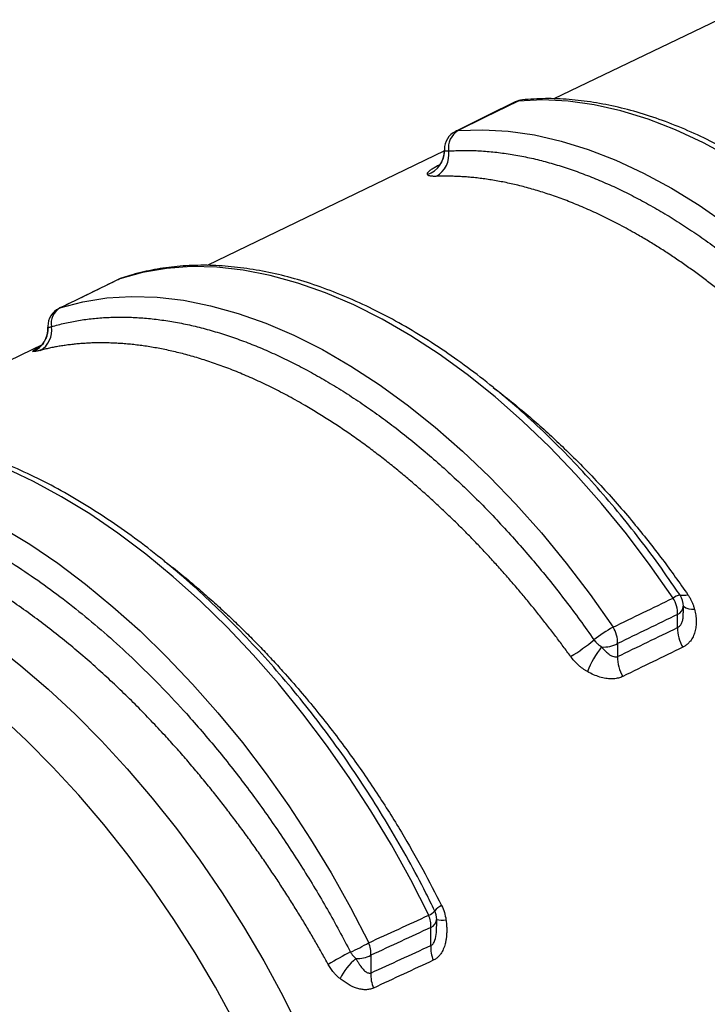
# Model space of a CAD drawing. Units: inches. Extents: x 0 to 21.9, y -0.2 to 16.9.
# Drawn here: x 4.1 to 5.2, y 4.4 to 5.9 of the extents above; entities that cross this region are included whole.
import ezdxf

# ---------------------------------------------------------------- set-up
doc = ezdxf.new("R2010")
doc.units = ezdxf.units.IN
doc.header["$LTSCALE"] = 2
doc.header["$MEASUREMENT"] = 0
doc.linetypes.add('SLD-Solid', pattern=[0])

msp = doc.modelspace()

# ---------------------------------------------------------------- linework, layer by layer
at = {"color": 7, "linetype": 'SLD-Solid', "lineweight": 25}
for p, q in [((5.2269, 5.9077), (4.9665, 5.7825)), ((4.7938, 5.7004), (4.4191, 5.5192)), ((4.7937, 5.7029), (4.7941, 5.7011)), ((4.7937, 5.7029), (4.7938, 5.7016)), ((4.7941, 5.7011), (4.7938, 5.7016)), ((4.7938, 5.7004), (4.7941, 5.7011)), ((4.2797, 5.4977), (4.2811, 5.4983)), ((4.2834, 5.4992), (4.2811, 5.4983)), ((4.1865, 5.4522), (4.1851, 5.4516)), ((4.1674, 5.4233), (4.1674, 5.419)), ((4.1674, 5.4233), (4.1675, 5.4216)), ((4.1595, 5.3943), (3.8717, 5.256)), ((5.1713, 4.9715), (5.1713, 4.9808)), ((5.1621, 4.9472), (5.1621, 4.968)), ((5.0674, 4.9219), (5.0674, 4.9014)), ((4.7816, 4.4764), (4.7816, 4.4862)), ((4.7723, 4.4448), (4.7723, 4.4733)), ((4.6777, 4.4295), (4.6777, 4.4014))]:
    msp.add_line(p, q, dxfattribs=at)
at = {"color": 7, "linetype": 'SLD-Solid', "lineweight": 25, "flags": 128}
for points in [[(4.9057, 5.7779), (4.8629, 5.7567), (4.8111, 5.7311)], [(4.9101, 5.7792), (4.8571, 5.753), (4.8155, 5.7324)], [(4.9057, 5.7779), (4.9076, 5.7787), (4.9101, 5.7792)], [(4.917, 5.7812), (4.9139, 5.7806), (4.9101, 5.7792)], [(5.5839, 5.3903), (5.545, 5.4368), (5.5049, 5.4811), (5.4636, 5.523), (5.4214, 5.5622), (5.3785, 5.5986), (5.335, 5.6321), (5.2911, 5.6624), (5.247, 5.6896), (5.2029, 5.7133), (5.159, 5.7336), (5.1155, 5.7504), (5.0725, 5.7636), (5.0303, 5.7731), (4.9891, 5.7789), (4.9489, 5.7809), (4.9101, 5.7792)], [(4.8155, 5.7324), (4.813, 5.7319), (4.8113, 5.7312)], [(4.8155, 5.7324), (4.8544, 5.7338), (4.8946, 5.7315), (4.9359, 5.7255), (4.978, 5.7159), (5.021, 5.7026), (5.0644, 5.6857), (5.1083, 5.6654), (5.1523, 5.6416), (5.1964, 5.6146), (5.2402, 5.5843), (5.2837, 5.5509), (5.3266, 5.5147), (5.3688, 5.4756), (5.41, 5.434), (5.4502, 5.3899), (5.4891, 5.3435)], [(5.155, 4.9937), (5.1189, 5.0455), (5.0813, 5.0954), (5.0421, 5.1434), (5.0016, 5.1891), (4.96, 5.2326), (4.9173, 5.2734), (4.8739, 5.3116), (4.8298, 5.3469), (4.7853, 5.3792), (4.7405, 5.4084), (4.6956, 5.4343), (4.6508, 5.4569), (4.6062, 5.476), (4.5622, 5.4916), (4.5187, 5.5035), (4.4761, 5.5119), (4.4345, 5.5165), (4.394, 5.5175), (4.3548, 5.5148), (4.3171, 5.5083), (4.2811, 5.4983)], [(4.2786, 5.4971), (4.2791, 5.4973), (4.2797, 5.4977)], [(4.1865, 5.4522), (4.2227, 5.4619), (4.2604, 5.468), (4.2997, 5.4704), (4.3402, 5.4692), (4.3818, 5.4644), (4.4244, 5.4558), (4.4678, 5.4437), (4.5118, 5.4281), (4.5562, 5.409), (4.601, 5.3864), (4.6458, 5.3605), (4.6905, 5.3314), (4.735, 5.2992), (4.779, 5.2641), (4.8224, 5.2261), (4.865, 5.1854), (4.9066, 5.1422), (4.9471, 5.0967), (4.9863, 5.049), (5.0241, 4.9993), (5.0602, 4.9478)], [(4.769, 4.4927), (4.7405, 4.5486), (4.71, 4.6037), (4.6777, 4.6577), (4.6435, 4.7103), (4.6077, 4.7615), (4.5703, 4.811), (4.5315, 4.8587), (4.4915, 4.9043), (4.4504, 4.9478), (4.4083, 4.9889), (4.3655, 5.0274), (4.3219, 5.0634), (4.2779, 5.0965), (4.2336, 5.1268), (4.1891, 5.154), (4.1446, 5.1782), (4.1003, 5.1991), (4.0563, 5.2168), (4.0127, 5.2311), (3.9699, 5.242), (3.9278, 5.2495), (3.8867, 5.2535), (3.8467, 5.2541), (3.8079, 5.2512), (3.7705, 5.2448), (3.7403, 5.2368)], [(3.6415, 5.1893), (3.6768, 5.1985), (3.7142, 5.2045), (3.7529, 5.2071), (3.7929, 5.2062), (3.8339, 5.2019), (3.8759, 5.1942), (3.9187, 5.1832), (3.9621, 5.1688), (4.0059, 5.1511), (4.0501, 5.1302), (4.0944, 5.1061), (4.1388, 5.079), (4.183, 5.0489), (4.2268, 5.0159), (4.2702, 4.9802), (4.313, 4.9419), (4.355, 4.9011), (4.396, 4.858), (4.436, 4.8127), (4.4747, 4.7654), (4.5121, 4.7163), (4.548, 4.6654), (4.5823, 4.6131), (4.6148, 4.5595), (4.6455, 4.5048), (4.6742, 4.4492)], [(3.4638, 5.0598), (3.4972, 5.0738), (3.5325, 5.0847), (3.5694, 5.0921), (3.6077, 5.0962), (3.6472, 5.0969), (3.6879, 5.0941), (3.7296, 5.088), (3.7722, 5.0784), (3.8154, 5.0656), (3.8592, 5.0494), (3.9034, 5.03), (3.9478, 5.0074), (3.9923, 4.9817), (4.0367, 4.953), (4.0809, 4.9214), (4.1247, 4.887), (4.1679, 4.85), (4.2105, 4.8104), (4.2522, 4.7684), (4.2929, 4.7241), (4.3324, 4.6778), (4.3707, 4.6295), (4.4076, 4.5795), (4.4429, 4.5279), (4.4766, 4.4748), (4.5085, 4.4206), (4.5384, 4.3653), (4.5664, 4.3092), (4.5923, 4.2525), (4.616, 4.1953), (4.6374, 4.1379), (4.6564, 4.0805), (4.673, 4.0232), (4.6872, 3.9664), (4.6988, 3.9101), (4.7079, 3.8545), (4.7143, 3.8), (4.7181, 3.7466), (4.7193, 3.6945), (4.7179, 3.644), (4.7138, 3.5952), (4.7071, 3.5483), (4.6978, 3.5034), (4.6859, 3.4608), (4.6715, 3.4205), (4.6546, 3.3827), (4.6353, 3.3475), (4.6137, 3.3151), (4.5898, 3.2856), (4.5637, 3.259), (4.5355, 3.2355), (4.5224, 3.2262)], [(4.4246, 3.1646), (4.4331, 3.1698), (4.4631, 3.1904), (4.4911, 3.2142), (4.517, 3.2411), (4.5408, 3.2709), (4.5622, 3.3035), (4.5813, 3.339), (4.598, 3.377), (4.6122, 3.4175), (4.6239, 3.4604), (4.633, 3.5054), (4.6396, 3.5525), (4.6435, 3.6015), (4.6447, 3.6521), (4.6434, 3.7043), (4.6394, 3.7578), (4.6328, 3.8125), (4.6236, 3.8681), (4.6118, 3.9245), (4.5975, 3.9814), (4.5808, 4.0387), (4.5616, 4.0962), (4.5401, 4.1536), (4.5163, 4.2108), (4.4903, 4.2675), (4.4622, 4.3237), (4.4322, 4.3789), (4.4002, 4.4332), (4.3665, 4.4862), (4.3311, 4.5378), (4.2941, 4.5878), (4.2558, 4.6361), (4.2162, 4.6824), (4.1754, 4.7267), (4.1337, 4.7687), (4.0911, 4.8083), (4.0478, 4.8453), (4.004, 4.8797), (3.9598, 4.9113), (3.9154, 4.94), (3.8708, 4.9657), (3.8264, 4.9883), (3.7822, 5.0078), (3.7384, 5.024), (3.6951, 5.0369), (3.6525, 5.0465), (3.6108, 5.0527), (3.57, 5.0555), (3.5304, 5.0549), (3.4921, 5.0509), (3.4551, 5.0435), (3.4197, 5.0327), (3.386, 5.0187), (3.3616, 5.0059)]]:
    msp.add_lwpolyline(points, dxfattribs=at)
at = {"color": 7, "linetype": 'SLD-Solid', "lineweight": 25}
for centre, radius, start, end in [((4.9199, 5.7498), 0.0315, 95.3402, 116.3403), ((4.8252, 5.7029), 0.0315, 116.3516, 180), ((4.8317, 5.7053), 0.0316, 120.8515, 189.0464), ((4.7544, 5.7005), 0.0394, 288.5018, 1.5945), ((4.7606, 5.6949), 0.0403, 300.555, 7.7295), ((4.2935, 5.4694), 0.0315, 108.6977, 115.9473), ((4.1989, 5.4233), 0.0315, 115.9694, 180), ((4.2006, 5.4279), 0.0281, 120.0145, 190.8927), ((4.1281, 5.4196), 0.0395, 293.313, 2.9344), ((4.1373, 5.4166), 0.0362, 299.8128, 9.4084), ((5.1689, 4.9759), 0.0227, 97.4717, 127.942), ((5.1691, 5.0622), 0.0639, 267.1846, 278.3963), ((5.1398, 4.9808), 0.0315, 0, 33.8137), ((5.1168, 4.9694), 0.0453, 358.2046, 32.5485), ((5.1555, 4.9824), 0.0158, 294.3757, 354.3042), ((5.1869, 5.0039), 0.0278, 235.9595, 274.1982), ((5.2012, 4.7035), 0.2821, 119.9793, 127.3407), ((5.0221, 4.9233), 0.0454, 358.2398, 32.7972), ((5.2183, 4.9453), 0.0562, 178.0211, 211.2991), ((4.8409, 5.1551), 0.2958, 300.9893, 309.7676), ((5.1517, 4.8275), 0.1412, 140.8535, 159.2184), ((5.0457, 4.9632), 0.0467, 265.7311, 297.7646), ((5.1237, 4.8995), 0.0563, 178.0589, 211.55), ((4.7594, 4.5147), 0.0241, 293.3701, 322.0805), ((4.8195, 4.4571), 0.0593, 120.5831, 133.7905), ((4.7501, 4.4862), 0.0315, 0, 25.9418), ((4.7299, 4.4759), 0.0425, 356.5773, 23.2837), ((4.7664, 4.4873), 0.0152, 293.0035, 355.6764), ((4.7903, 4.5171), 0.0322, 254.3331, 280.7504), ((4.8654, 4.0026), 0.4848, 116.9859, 121.7483), ((4.5203, 4.7155), 0.3076, 294.0092, 300.0104), ((4.6351, 4.432), 0.0426, 356.666, 23.7112), ((4.825, 4.4415), 0.0527, 176.3741, 202.3277), ((4.7165, 4.349), 0.0978, 129.7856, 153.6051), ((4.6561, 4.4703), 0.0461, 267.2728, 297.8978), ((4.7305, 4.3981), 0.0529, 176.4654, 202.7534)]:
    msp.add_arc(centre, radius, start, end, dxfattribs=at)
for points, knots in [([(5.5959, 5.3934), (5.5898, 5.401), (5.5721, 5.4228), (5.542, 5.4575), (5.5052, 5.4969), (5.4675, 5.5342), (5.429, 5.5694), (5.3899, 5.6023), (5.3501, 5.6328), (5.31, 5.6607), (5.2696, 5.686), (5.2291, 5.7086), (5.1885, 5.7283), (5.1481, 5.7452), (5.108, 5.759), (5.0683, 5.7698), (5.0291, 5.7775), (4.9907, 5.782), (4.9532, 5.7836), (4.929, 5.782), (4.917, 5.7812)], [0, 0, 0, 0, 0.0300661, 0.0870492, 0.1440573, 0.2010904, 0.2581518, 0.3152443, 0.37237, 0.4295295, 0.4867213, 0.5439413, 0.6011814, 0.6584249, 0.7156463, 0.7728143, 0.8298886, 0.8868211, 0.9435599, 1, 1, 1, 1]), ([(4.7938, 5.7004), (4.7933, 5.6962), (4.7926, 5.69), (4.7899, 5.6841), (4.7882, 5.6809), (4.7871, 5.6793), (4.7873, 5.6792), (4.7874, 5.6791)], [0, 0, 0, 0, 0.364529, 0.541441, 0.715897, 0.892523, 1, 1, 1, 1]), ([(4.7938, 5.7016), (4.7939, 5.7015), (4.7941, 5.7012), (4.7947, 5.7008), (4.7959, 5.7005), (4.7978, 5.7003), (4.7996, 5.7003), (4.8006, 5.7003)], [0, 0, 0, 0, 0.143679, 0.310302, 0.500131, 0.748998, 1, 1, 1, 1]), ([(4.8006, 5.7003), (4.8043, 5.7005), (4.8119, 5.7009), (4.8234, 5.7011), (4.835, 5.7011), (4.8467, 5.7007), (4.8585, 5.6999), (4.8704, 5.6989), (4.8824, 5.6975), (4.8945, 5.6958), (4.9067, 5.6938), (4.919, 5.6915), (4.9314, 5.6889), (4.9438, 5.6859), (4.9563, 5.6826), (4.9688, 5.6791), (4.9814, 5.6752), (4.9941, 5.671), (5.0068, 5.6665), (5.0196, 5.6616), (5.0324, 5.6565), (5.0452, 5.6511), (5.0581, 5.6454), (5.071, 5.6394), (5.0839, 5.633), (5.0969, 5.6264), (5.1098, 5.6195), (5.1228, 5.6123), (5.1358, 5.6048), (5.1487, 5.5971), (5.1617, 5.589), (5.1746, 5.5807), (5.1876, 5.5721), (5.2005, 5.5632), (5.2134, 5.554), (5.2262, 5.5446), (5.2391, 5.5349), (5.2519, 5.525), (5.2646, 5.5148), (5.2773, 5.5044), (5.29, 5.4937), (5.3026, 5.4827), (5.3151, 5.4715), (5.3276, 5.4601), (5.34, 5.4485), (5.3523, 5.4366), (5.3646, 5.4245), (5.3768, 5.4121), (5.3889, 5.3996), (5.4009, 5.3868), (5.4128, 5.3739), (5.4246, 5.3607), (5.4363, 5.3473), (5.4479, 5.3338), (5.4555, 5.3246), (5.4593, 5.32)], [0, 0, 0, 0, 0.01891, 0.037815, 0.056715, 0.075611, 0.094503, 0.113391, 0.132275, 0.151155, 0.170031, 0.188905, 0.207775, 0.226642, 0.245506, 0.264368, 0.283227, 0.302085, 0.32094, 0.339793, 0.358645, 0.377495, 0.396344, 0.415192, 0.434039, 0.452886, 0.471732, 0.490577, 0.509423, 0.528268, 0.547114, 0.565961, 0.584808, 0.603656, 0.622505, 0.641355, 0.660207, 0.67906, 0.697915, 0.716773, 0.735632, 0.754494, 0.773358, 0.792225, 0.811095, 0.829969, 0.848845, 0.867725, 0.886609, 0.905497, 0.924389, 0.943285, 0.962185, 0.98109, 1, 1, 1, 1]), ([(4.7669, 5.6631), (4.7669, 5.6634), (4.7668, 5.664), (4.767, 5.665), (4.7676, 5.6661), (4.7686, 5.6673), (4.7698, 5.6686), (4.772, 5.6704), (4.7756, 5.6729), (4.7812, 5.6762), (4.7859, 5.6786), (4.7874, 5.6791)], [0, 0, 0, 0, 0.0858499, 0.1702184, 0.2534827, 0.3360347, 0.4182765, 0.5006146, 0.6704031, 0.8354232, 1, 1, 1, 1]), ([(4.7811, 5.6602), (4.7801, 5.6602), (4.778, 5.6601), (4.7753, 5.6602), (4.773, 5.6604), (4.7703, 5.6608), (4.7679, 5.6616), (4.7673, 5.6626), (4.7669, 5.6631)], [0, 0, 0, 0, 0.125551, 0.250398, 0.375352, 0.501226, 0.750117, 1, 1, 1, 1]), ([(5.1005, 5.5672), (5.0961, 5.5697), (5.0874, 5.5746), (5.0744, 5.5817), (5.0615, 5.5884), (5.0487, 5.5948), (5.0361, 5.6009), (5.0236, 5.6066), (5.0113, 5.612), (4.9991, 5.617), (4.9871, 5.6218), (4.9752, 5.6262), (4.9635, 5.6303), (4.9519, 5.6342), (4.9405, 5.6377), (4.9293, 5.641), (4.9182, 5.644), (4.9073, 5.6467), (4.8966, 5.6491), (4.886, 5.6513), (4.8756, 5.6532), (4.8654, 5.6549), (4.8553, 5.6564), (4.8454, 5.6576), (4.8357, 5.6586), (4.8262, 5.6594), (4.8168, 5.6599), (4.8076, 5.6603), (4.7986, 5.6605), (4.7898, 5.6604), (4.784, 5.6603), (4.7811, 5.6602)], [0, 0, 0, 0, 0.039301, 0.078257, 0.11687, 0.155138, 0.193063, 0.230643, 0.267879, 0.304771, 0.341319, 0.377523, 0.413382, 0.448897, 0.484069, 0.518896, 0.553379, 0.587517, 0.621312, 0.654762, 0.687868, 0.72063, 0.753048, 0.785122, 0.816851, 0.848237, 0.879278, 0.909974, 0.940327, 0.970336, 1, 1, 1, 1]), ([(5.4228, 5.2897), (5.4187, 5.2945), (5.4105, 5.3041), (5.3979, 5.3184), (5.3849, 5.3327), (5.3717, 5.347), (5.3581, 5.3613), (5.3442, 5.3754), (5.33, 5.3896), (5.3155, 5.4036), (5.3007, 5.4175), (5.2856, 5.4313), (5.2701, 5.4449), (5.2544, 5.4583), (5.2384, 5.4716), (5.2221, 5.4846), (5.2054, 5.4974), (5.1886, 5.5099), (5.1714, 5.522), (5.154, 5.5339), (5.1364, 5.5454), (5.1185, 5.5566), (5.1065, 5.5636), (5.1005, 5.5672)], [0, 0, 0, 0, 0.041056, 0.082768, 0.125136, 0.168161, 0.211842, 0.256179, 0.301173, 0.346824, 0.39313, 0.440093, 0.487712, 0.535988, 0.58492, 0.634508, 0.684752, 0.735653, 0.78721, 0.839423, 0.892293, 0.945818, 1, 1, 1, 1]), ([(5.166, 4.9983), (5.1603, 5.0067), (5.1439, 5.0309), (5.1157, 5.0699), (5.0809, 5.1147), (5.0448, 5.1579), (5.0077, 5.1991), (4.9696, 5.2385), (4.9306, 5.2757), (4.8909, 5.3107), (4.8505, 5.3434), (4.8097, 5.3735), (4.7685, 5.4012), (4.7271, 5.4261), (4.6856, 5.4483), (4.6442, 5.4676), (4.6029, 5.484), (4.5619, 5.4975), (4.5214, 5.5078), (4.4816, 5.515), (4.4425, 5.5191), (4.4043, 5.5201), (4.3672, 5.5179), (4.3313, 5.5125), (4.3036, 5.5058), (4.2879, 5.5007), (4.2834, 5.4992)], [0, 0, 0, 0, 0.023016, 0.066633, 0.110262, 0.153902, 0.197556, 0.241227, 0.284916, 0.328627, 0.372361, 0.416118, 0.459899, 0.503703, 0.547525, 0.591358, 0.635189, 0.678998, 0.722763, 0.766454, 0.810036, 0.853473, 0.896732, 0.939788, 0.982632, 1, 1, 1, 1]), ([(4.2786, 5.4971), (4.2643, 5.4901), (4.2328, 5.4748), (4.2012, 5.4594), (4.184, 5.451)], [0, 0, 0, 0, 0.4524796, 1, 1, 1, 1]), ([(4.173, 5.4226), (4.1765, 5.4236), (4.1835, 5.4256), (4.1942, 5.4282), (4.2051, 5.4305), (4.216, 5.4325), (4.2271, 5.4342), (4.2384, 5.4355), (4.2497, 5.4366), (4.2612, 5.4373), (4.2728, 5.4377), (4.2845, 5.4378), (4.2963, 5.4376), (4.3082, 5.4371), (4.3202, 5.4363), (4.3323, 5.4351), (4.3445, 5.4336), (4.3568, 5.4319), (4.3691, 5.4298), (4.3815, 5.4274), (4.394, 5.4247), (4.4066, 5.4217), (4.4192, 5.4184), (4.4319, 5.4148), (4.4446, 5.4108), (4.4574, 5.4066), (4.4702, 5.4021), (4.4831, 5.3973), (4.496, 5.3922), (4.5089, 5.3868), (4.5219, 5.3811), (4.5349, 5.3751), (4.5479, 5.3689), (4.5609, 5.3623), (4.574, 5.3555), (4.587, 5.3484), (4.6046, 5.3384), (4.6269, 5.325), (4.6538, 5.3078), (4.6806, 5.2894), (4.7074, 5.2699), (4.734, 5.2493), (4.7604, 5.2276), (4.7867, 5.2049), (4.8127, 5.1812), (4.8384, 5.1565), (4.8639, 5.1308), (4.8889, 5.1042), (4.9136, 5.0768), (4.9379, 5.0485), (4.9618, 5.0195), (4.9851, 4.9896), (5.008, 4.9591), (5.0227, 4.9382), (5.0301, 4.9278)], [0, 0, 0, 0, 0.014408, 0.028807, 0.043197, 0.057579, 0.071951, 0.086316, 0.100671, 0.115018, 0.129357, 0.143688, 0.158011, 0.172326, 0.186633, 0.200933, 0.215225, 0.22951, 0.243787, 0.258058, 0.272321, 0.286578, 0.300827, 0.31507, 0.329307, 0.343537, 0.357761, 0.371979, 0.386191, 0.400397, 0.414598, 0.428792, 0.442982, 0.457166, 0.471344, 0.485518, 0.499687, 0.5289, 0.558134, 0.587391, 0.616672, 0.645978, 0.67531, 0.704669, 0.734056, 0.763473, 0.792921, 0.8224, 0.851912, 0.881458, 0.911038, 0.940655, 0.970308, 1, 1, 1, 1]), ([(4.1674, 5.419), (4.1672, 5.4168), (4.1669, 5.4122), (4.1651, 5.406), (4.1627, 5.4008), (4.1605, 5.3969), (4.1591, 5.3947), (4.1594, 5.3945), (4.1595, 5.3943)], [0, 0, 0, 0, 0.170998, 0.342096, 0.512742, 0.686702, 0.870983, 1, 1, 1, 1]), ([(4.1675, 5.4216), (4.1676, 5.4216), (4.1678, 5.4215), (4.1683, 5.4215), (4.1692, 5.4217), (4.1706, 5.4219), (4.172, 5.4223), (4.173, 5.4226)], [0, 0, 0, 0, 0.146323, 0.312922, 0.500147, 0.672589, 1, 1, 1, 1]), ([(4.1437, 5.3833), (4.1436, 5.3837), (4.1435, 5.3843), (4.1468, 5.3866), (4.1515, 5.3891), (4.1537, 5.3903)], [0, 0, 0, 0, 0.355824, 0.6961226, 1, 1, 1, 1]), ([(4.1553, 5.3853), (4.1545, 5.385), (4.1528, 5.3846), (4.1506, 5.3841), (4.1488, 5.3837), (4.1466, 5.3833), (4.1446, 5.3831), (4.144, 5.3832), (4.1437, 5.3833)], [0, 0, 0, 0, 0.12568, 0.250794, 0.375989, 0.501911, 0.750587, 1, 1, 1, 1]), ([(4.5715, 5.2994), (4.5671, 5.3019), (4.5582, 5.307), (4.545, 5.3142), (4.5319, 5.3211), (4.5189, 5.3276), (4.5061, 5.3338), (4.4934, 5.3397), (4.4808, 5.3452), (4.4684, 5.3504), (4.4561, 5.3553), (4.4439, 5.3599), (4.432, 5.3642), (4.4201, 5.3682), (4.4084, 5.372), (4.3969, 5.3754), (4.3855, 5.3786), (4.3743, 5.3814), (4.3633, 5.3841), (4.3524, 5.3864), (4.3417, 5.3885), (4.3311, 5.3904), (4.3207, 5.392), (4.3105, 5.3934), (4.3005, 5.3946), (4.2906, 5.3955), (4.2809, 5.3962), (4.2713, 5.3967), (4.262, 5.397), (4.2528, 5.3971), (4.2437, 5.3971), (4.2348, 5.3968), (4.2261, 5.3963), (4.2176, 5.3957), (4.2092, 5.3949), (4.201, 5.394), (4.193, 5.3929), (4.1851, 5.3917), (4.1774, 5.3903), (4.1699, 5.3887), (4.1625, 5.3871), (4.1577, 5.3859), (4.1553, 5.3853)], [0, 0, 0, 0, 0.029782, 0.059318, 0.088609, 0.117655, 0.146456, 0.175012, 0.203323, 0.231388, 0.259208, 0.286783, 0.314113, 0.341197, 0.368037, 0.394631, 0.42098, 0.447083, 0.472942, 0.498555, 0.523923, 0.549046, 0.573923, 0.598555, 0.622942, 0.647084, 0.67098, 0.694632, 0.718038, 0.741199, 0.764114, 0.786784, 0.809209, 0.831389, 0.853324, 0.875013, 0.896457, 0.917656, 0.93861, 0.959319, 0.979782, 1, 1, 1, 1]), ([(4.8708, 5.3264), (4.875, 5.3234), (4.8881, 5.3136), (4.9097, 5.2961), (4.9353, 5.2744), (4.9597, 5.2526), (4.9951, 5.2194), (5.0398, 5.1738), (5.0915, 5.1148), (5.1375, 5.0569), (5.1652, 5.0178), (5.1785, 4.999)], [0, 0, 0, 0, 0.036996, 0.117782, 0.195658, 0.270623, 0.342679, 0.525354, 0.6958, 0.854015, 1, 1, 1, 1]), ([(4.9932, 4.9016), (4.9893, 4.9068), (4.9815, 4.9175), (4.9696, 4.9335), (4.9573, 4.9495), (4.9446, 4.9657), (4.9315, 4.9819), (4.9181, 4.9982), (4.9042, 5.0146), (4.89, 5.0309), (4.8754, 5.0473), (4.8605, 5.0636), (4.8451, 5.0799), (4.8294, 5.0961), (4.8132, 5.1122), (4.7967, 5.1281), (4.7798, 5.144), (4.7626, 5.1596), (4.745, 5.175), (4.727, 5.1902), (4.7087, 5.2052), (4.69, 5.2198), (4.671, 5.2341), (4.6517, 5.2481), (4.6321, 5.2616), (4.6121, 5.2747), (4.5919, 5.2874), (4.5783, 5.2954), (4.5715, 5.2994)], [0, 0, 0, 0, 0.031207, 0.062993, 0.095361, 0.128308, 0.161836, 0.195945, 0.230634, 0.265903, 0.301753, 0.338183, 0.375193, 0.412784, 0.450956, 0.489708, 0.52904, 0.568953, 0.609446, 0.650519, 0.692173, 0.734408, 0.777222, 0.820617, 0.864593, 0.909148, 0.954284, 1, 1, 1, 1]), ([(4.7784, 4.5), (4.7738, 4.5092), (4.7606, 4.5361), (4.7373, 4.58), (4.7079, 4.6312), (4.6769, 4.6814), (4.6444, 4.7304), (4.6103, 4.778), (4.575, 4.8241), (4.5383, 4.8685), (4.5006, 4.9112), (4.4618, 4.9519), (4.4222, 4.9906), (4.3818, 5.027), (4.3407, 5.0612), (4.2991, 5.0929), (4.2571, 5.1221), (4.2149, 5.1486), (4.1725, 5.1725), (4.1301, 5.1935), (4.0878, 5.2116), (4.0458, 5.2267), (4.0041, 5.2389), (3.9631, 5.2479), (3.9227, 5.2538), (3.8832, 5.2566), (3.8446, 5.2562), (3.8072, 5.2526), (3.7733, 5.2466), (3.7525, 5.2404), (3.7433, 5.2376)], [0, 0, 0, 0, 0.0193042, 0.0558858, 0.0924693, 0.1290534, 0.1656394, 0.2022296, 0.2388259, 0.2754306, 0.3120458, 0.3486735, 0.3853155, 0.4219737, 0.4586495, 0.4953438, 0.5320569, 0.5687879, 0.6055346, 0.6422928, 0.6790544, 0.7158061, 0.752532, 0.7892118, 0.8258209, 0.8623315, 0.8987161, 0.9349509, 0.9710218, 1, 1, 1, 1]), ([(3.5027, 5.0943), (3.5057, 5.0967), (3.5119, 5.1017), (3.5214, 5.1087), (3.5312, 5.1154), (3.5411, 5.1217), (3.5513, 5.1277), (3.5618, 5.1334), (3.5724, 5.1387), (3.5833, 5.1437), (3.5944, 5.1483), (3.6057, 5.1525), (3.6172, 5.1564), (3.6288, 5.1599), (3.6407, 5.163), (3.6528, 5.1658), (3.6651, 5.1682), (3.6775, 5.1702), (3.6901, 5.1718), (3.7029, 5.1731), (3.7159, 5.1739), (3.7291, 5.1744), (3.7423, 5.1745), (3.7757, 5.1738), (3.8308, 5.1676), (3.9092, 5.1478), (3.9894, 5.1169), (4.0704, 5.0753), (4.1515, 5.0235), (4.2319, 4.962), (4.3106, 4.8914), (4.37, 4.8299), (4.4111, 4.7831), (4.4355, 4.754), (4.4594, 4.7243), (4.4827, 4.694), (4.5053, 4.6631), (4.5274, 4.6317), (4.5489, 4.5998), (4.5696, 4.5674), (4.5897, 4.5347), (4.6091, 4.5016), (4.6277, 4.4682), (4.6396, 4.4458), (4.6455, 4.4345)], [0, 0, 0, 0, 0.011214, 0.022442, 0.033682, 0.044934, 0.0562, 0.067479, 0.07877, 0.090075, 0.101393, 0.112724, 0.124069, 0.135427, 0.146798, 0.158183, 0.169581, 0.180993, 0.192419, 0.203859, 0.215312, 0.22678, 0.238262, 0.249758, 0.312441, 0.374906, 0.437172, 0.499258, 0.56134, 0.623601, 0.686059, 0.748735, 0.769926, 0.791069, 0.812165, 0.833215, 0.854219, 0.875178, 0.896091, 0.91696, 0.937785, 0.958567, 0.979305, 1, 1, 1, 1]), ([(4.3505, 5.0526), (4.3522, 5.0514), (4.3719, 5.0372), (4.3986, 5.0145), (4.4303, 4.9867), (4.451, 4.9677), (4.4709, 4.9487), (4.49, 4.9298), (4.5082, 4.9111), (4.5256, 4.8925), (4.5551, 4.86), (4.5952, 4.8127), (4.6436, 4.7495), (4.6869, 4.6869), (4.7254, 4.6256), (4.7595, 4.5664), (4.7796, 4.5272), (4.7893, 4.5082)], [0, 0, 0, 0, 0.0098, 0.115209, 0.158227, 0.199945, 0.240364, 0.279484, 0.317304, 0.353825, 0.389047, 0.50541, 0.615958, 0.72069, 0.819607, 0.91271, 1, 1, 1, 1]), ([(4.6104, 4.4148), (4.6071, 4.4208), (4.6004, 4.4328), (4.59, 4.4509), (4.5793, 4.4693), (4.5682, 4.4878), (4.5567, 4.5065), (4.5448, 4.5253), (4.5325, 4.5443), (4.5198, 4.5635), (4.5066, 4.5827), (4.4931, 4.602), (4.4792, 4.6214), (4.4648, 4.6409), (4.45, 4.6604), (4.4348, 4.6799), (4.4192, 4.6993), (4.4031, 4.7188), (4.3867, 4.7382), (4.3698, 4.7575), (4.3511, 4.7781), (4.3305, 4.8001), (4.3079, 4.8233), (4.2845, 4.8464), (4.2604, 4.8691), (4.2355, 4.8916), (4.2099, 4.9136), (4.1836, 4.9351), (4.1566, 4.956), (4.129, 4.9762), (4.1007, 4.9957), (4.0718, 5.0144), (4.0524, 5.0258), (4.0426, 5.0316)], [0, 0, 0, 0, 0.022818, 0.046024, 0.069619, 0.093602, 0.117973, 0.142733, 0.167881, 0.193418, 0.219343, 0.245657, 0.272359, 0.29945, 0.326929, 0.354797, 0.383053, 0.411698, 0.440731, 0.470153, 0.499964, 0.5371, 0.575061, 0.613846, 0.653455, 0.693889, 0.735146, 0.777228, 0.820134, 0.863865, 0.908419, 0.953797, 1, 1, 1, 1]), ([(5.1785, 4.999), (5.1794, 4.9975), (5.1813, 4.9946), (5.1837, 4.9901), (5.1858, 4.9856), (5.1876, 4.9809), (5.1885, 4.9777), (5.1889, 4.9761)], [0, 0, 0, 0, 0.201008, 0.400126, 0.598738, 0.798237, 1, 1, 1, 1]), ([(5.1621, 4.9472), (5.1632, 4.9478), (5.1654, 4.949), (5.1681, 4.9528), (5.17, 4.9578), (5.1714, 4.9646), (5.1709, 4.9697), (5.1713, 4.9715)], [0, 0, 0, 0, 0.155914, 0.320385, 0.505255, 0.719001, 1, 1, 1, 1]), ([(5.1889, 4.9761), (5.1893, 4.9746), (5.19, 4.9715), (5.1908, 4.9669), (5.1913, 4.9623), (5.1916, 4.9563), (5.1913, 4.9489), (5.1897, 4.9404), (5.1868, 4.9326), (5.183, 4.9265), (5.1789, 4.922), (5.1748, 4.9186), (5.1718, 4.9169), (5.1702, 4.9161)], [0, 0, 0, 0, 0.063658, 0.1264, 0.188443, 0.250007, 0.376895, 0.500136, 0.626647, 0.750102, 0.833789, 0.916689, 1, 1, 1, 1]), ([(5.0301, 4.9278), (5.0307, 4.927), (5.0318, 4.9255), (5.0334, 4.9237), (5.0346, 4.9225), (5.0364, 4.9208), (5.0389, 4.9187), (5.0412, 4.9173), (5.0422, 4.9166)], [0, 0, 0, 0, 0.183546, 0.327688, 0.433032, 0.500158, 0.773035, 1, 1, 1, 1]), ([(5.0422, 4.9166), (5.0433, 4.9154), (5.0452, 4.913), (5.0483, 4.9098), (5.0511, 4.9071), (5.0542, 4.9047), (5.0575, 4.9026), (5.0612, 4.9012), (5.0645, 4.9006), (5.0665, 4.9012), (5.0674, 4.9014)], [0, 0, 0, 0, 0.143374, 0.274309, 0.392973, 0.499597, 0.647759, 0.778727, 0.89497, 1, 1, 1, 1]), ([(5.0197, 4.8776), (5.0184, 4.8784), (5.0159, 4.8799), (5.0122, 4.8824), (5.0086, 4.8851), (5.0041, 4.8891), (4.9987, 4.8944), (4.995, 4.8992), (4.9932, 4.9016)], [0, 0, 0, 0, 0.126054, 0.251305, 0.376382, 0.501917, 0.751092, 1, 1, 1, 1]), ([(5.0757, 4.87), (5.0746, 4.8695), (5.0724, 4.8685), (5.0688, 4.8674), (5.0651, 4.8666), (5.0612, 4.8662), (5.0572, 4.8661), (5.053, 4.8663), (5.047, 4.867), (5.0391, 4.8689), (5.0294, 4.8725), (5.023, 4.8759), (5.0197, 4.8776)], [0, 0, 0, 0, 0.06994, 0.139653, 0.209584, 0.280174, 0.351854, 0.425033, 0.500101, 0.662294, 0.827898, 1, 1, 1, 1]), ([(4.7963, 4.4855), (4.7965, 4.4832), (4.7971, 4.4786), (4.7975, 4.4718), (4.7975, 4.4654), (4.7971, 4.4592), (4.7963, 4.4533), (4.7948, 4.4465), (4.7924, 4.4391), (4.7887, 4.4323), (4.7847, 4.4274), (4.7807, 4.4239), (4.7777, 4.4223), (4.7762, 4.4215)], [0, 0, 0, 0, 0.090771, 0.178017, 0.262109, 0.343465, 0.422543, 0.499842, 0.628385, 0.749873, 0.834338, 0.917098, 1, 1, 1, 1]), ([(4.7723, 4.4448), (4.773, 4.4451), (4.7743, 4.4457), (4.7761, 4.4475), (4.7776, 4.45), (4.7799, 4.4558), (4.7816, 4.4651), (4.7812, 4.4731), (4.7816, 4.4764)], [0, 0, 0, 0, 0.077905, 0.157175, 0.243208, 0.340281, 0.678371, 1, 1, 1, 1]), ([(4.6455, 4.4345), (4.6459, 4.4337), (4.6468, 4.4323), (4.6481, 4.4304), (4.6497, 4.4284), (4.6515, 4.4263), (4.6532, 4.4249), (4.6539, 4.4242)], [0, 0, 0, 0, 0.199363, 0.365725, 0.500096, 0.768728, 1, 1, 1, 1]), ([(4.6539, 4.4242), (4.6548, 4.4226), (4.6566, 4.4196), (4.6592, 4.4155), (4.6617, 4.4119), (4.6641, 4.4089), (4.6665, 4.4062), (4.6689, 4.404), (4.6713, 4.4024), (4.6735, 4.4014), (4.6757, 4.401), (4.677, 4.4012), (4.6777, 4.4014)], [0, 0, 0, 0, 0.143786, 0.27481, 0.393179, 0.499042, 0.605717, 0.698977, 0.78876, 0.867727, 0.937405, 1, 1, 1, 1]), ([(4.6289, 4.3925), (4.6277, 4.3935), (4.6253, 4.3955), (4.6219, 4.3989), (4.6181, 4.4031), (4.6141, 4.4083), (4.6116, 4.4126), (4.6104, 4.4148)], [0, 0, 0, 0, 0.167705, 0.334639, 0.501952, 0.75106, 1, 1, 1, 1]), ([(4.6817, 4.3776), (4.6807, 4.3772), (4.6787, 4.3764), (4.6755, 4.3756), (4.6722, 4.3751), (4.6677, 4.3749), (4.662, 4.3755), (4.6528, 4.3779), (4.6438, 4.3823), (4.6352, 4.3877), (4.631, 4.3909), (4.6289, 4.3925)], [0, 0, 0, 0, 0.061032, 0.122745, 0.185634, 0.250168, 0.372362, 0.50062, 0.750454, 0.873094, 1, 1, 1, 1])]:
    msp.add_open_spline(points, degree=3, knots=knots, dxfattribs=at)
for points in [[(4.2811, 5.4983), (4.2496, 5.4829), (4.218, 5.4676), (4.1865, 5.4522)], [(5.0602, 4.9478), (5.0918, 4.9632), (5.1234, 4.9785), (5.155, 4.9937)], [(5.1621, 4.968), (5.1305, 4.9526), (5.099, 4.9373), (5.0674, 4.9219)], [(5.0674, 4.9014), (5.099, 4.9167), (5.1305, 4.932), (5.1621, 4.9472)], [(5.1702, 4.9161), (5.1387, 4.9008), (5.1072, 4.8854), (5.0757, 4.87)], [(4.7893, 4.5082), (4.7929, 4.501), (4.7952, 4.4934), (4.7963, 4.4855)], [(4.6742, 4.4492), (4.7058, 4.4637), (4.7374, 4.4782), (4.769, 4.4927)], [(4.7723, 4.4733), (4.7408, 4.4587), (4.7092, 4.4442), (4.6777, 4.4295)], [(4.6777, 4.4014), (4.7092, 4.4159), (4.7408, 4.4304), (4.7723, 4.4448)], [(4.7762, 4.4215), (4.7447, 4.4069), (4.7132, 4.3923), (4.6817, 4.3776)]]:
    msp.add_open_spline(points, degree=3, dxfattribs=at)

doc.saveas('drawing.dxf')
